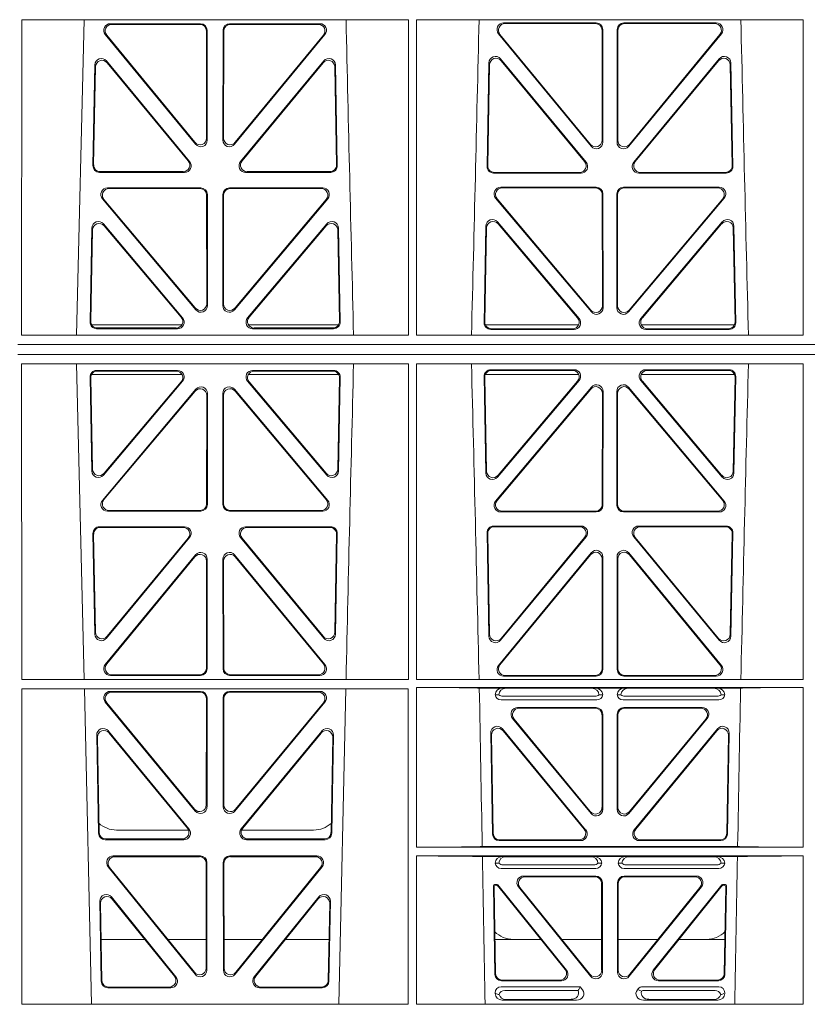
# Model space of a CAD drawing. Units: millimetres. Extents: x 623819 to 798216, y 252844 to 266108.
# Drawn here: x 633512 to 633749, y 255380 to 255677 of the extents above; entities that cross this region are included whole.
import ezdxf

# ---------------------------------------------------------------- set-up
doc = ezdxf.new("R2010")
doc.units = ezdxf.units.MM
doc.header["$LTSCALE"] = 50

# ---------------------------------------------------------------- blocks, each defined once
blk = doc.blocks.new('ewfwe')
at = {"color": 5, "linetype": 'Continuous', "lineweight": 0}
for p, q in [((576293.85, 141972.02), (576293.84, 141876.83)), ((576293.85, 141972.02), (576410.63, 141972.02)), ((576312.73, 141972.02), (576310.44, 141876.83)), ((576347.87, 141970.82), (576320.63, 141970.82)), ((576347.66, 141970.61), (576321.07, 141970.61)), ((576383.9, 141970.82), (576356.66, 141970.82)), ((576383.46, 141970.61), (576356.87, 141970.61)), ((576410.63, 141972.02), (576410.64, 141876.83)), ((576413.11, 141972.02), (576413.09, 141876.83)), ((576413.11, 141972.02), (576529.88, 141972.02)), ((576439.4, 141971.05), (576467.35, 141971.05)), ((576439.85, 141970.84), (576467.14, 141970.84)), ((576475.68, 141971.05), (576503.63, 141971.05)), ((576475.89, 141970.84), (576503.18, 141970.84)), ((576529.88, 141972.02), (576529.9, 141876.83)), ((576319.08, 141967.57), (576346.38, 141934.44)), ((576319.53, 141967.36), (576346.17, 141935.03)), ((576349.69, 141936.3), (576349.66, 141968.62)), ((576349.9, 141935.71), (576349.87, 141968.83)), ((576354.66, 141968.83), (576354.63, 141935.71)), ((576354.87, 141968.62), (576354.84, 141936.3)), ((576358.15, 141934.44), (576385.44, 141967.57)), ((576358.36, 141935.03), (576385, 141967.36)), ((576465.85, 141933.81), (576437.86, 141967.79)), ((576465.64, 141934.4), (576438.3, 141967.58)), ((576469.13, 141968.85), (576469.17, 141935.67)), ((576469.34, 141969.06), (576469.38, 141935.09)), ((576473.65, 141935.09), (576473.69, 141969.06)), ((576473.86, 141935.67), (576473.9, 141968.85)), ((576505.17, 141967.79), (576477.18, 141933.81)), ((576504.73, 141967.58), (576477.39, 141934.4)), ((576315.37, 141927.98), (576315.93, 141958.36)), ((576315.58, 141928.19), (576316.13, 141957.79)), ((576319.46, 141959.59), (576344.58, 141929.21)), ((576319.66, 141959.02), (576344.13, 141929.42)), ((576359.95, 141929.21), (576385.06, 141959.59)), ((576360.4, 141929.42), (576384.87, 141959.02)), ((576388.4, 141957.79), (576388.95, 141928.19)), ((576388.59, 141958.36), (576389.16, 141927.98)), ((576434.97, 141958.97), (576434.39, 141927.75)), ((576435.17, 141958.4), (576434.6, 141927.96)), ((576464.31, 141928.99), (576438.5, 141960.2)), ((576463.86, 141929.2), (576438.7, 141959.63)), ((576504.53, 141960.2), (576478.72, 141928.99)), ((576504.33, 141959.63), (576479.17, 141929.2)), ((576508.42, 141927.96), (576507.86, 141958.4)), ((576508.64, 141927.75), (576508.06, 141958.97)), ((576343.05, 141925.95), (576317.36, 141925.95)), ((576342.61, 141926.16), (576317.57, 141926.16)), ((576387.17, 141925.95), (576361.48, 141925.95)), ((576386.96, 141926.16), (576361.92, 141926.16)), ((576436.38, 141925.72), (576462.78, 141925.72)), ((576436.59, 141925.93), (576462.33, 141925.93)), ((576480.25, 141925.72), (576506.65, 141925.72)), ((576480.7, 141925.93), (576506.43, 141925.93)), ((576347.93, 141921.26), (576319.77, 141921.26)), ((576347.72, 141921.05), (576320.22, 141921.05)), ((576349.75, 141886.31), (576349.71, 141919.06)), ((576349.96, 141885.74), (576349.92, 141919.27)), ((576354.61, 141919.27), (576354.57, 141885.74)), ((576354.82, 141919.06), (576354.78, 141886.31)), ((576384.76, 141921.26), (576356.6, 141921.26)), ((576384.31, 141921.05), (576356.81, 141921.05)), ((576438.53, 141921.48), (576467.4, 141921.48)), ((576438.99, 141921.27), (576467.19, 141921.27)), ((576469.19, 141919.28), (576469.23, 141885.7)), ((576469.4, 141919.49), (576469.44, 141885.12)), ((576473.59, 141885.12), (576473.63, 141919.49)), ((576473.8, 141885.7), (576473.84, 141919.28)), ((576475.63, 141921.48), (576504.5, 141921.48)), ((576475.84, 141921.27), (576504.04, 141921.27)), ((576318.24, 141917.98), (576346.45, 141884.45)), ((576318.69, 141917.77), (576346.24, 141885.03)), ((576358.08, 141884.45), (576386.29, 141917.98)), ((576358.29, 141885.03), (576385.84, 141917.77)), ((576465.92, 141883.83), (576437, 141918.21)), ((576465.71, 141884.41), (576437.45, 141918)), ((576506.03, 141918.21), (576477.11, 141883.83)), ((576505.58, 141918), (576477.32, 141884.41)), ((576342.45, 141882.05), (576318.54, 141910.38)), ((576385.99, 141910.38), (576362.08, 141882.05)), ((576437.57, 141910.98), (576462.19, 141881.83)), ((576437.77, 141910.41), (576461.73, 141882.04)), ((576480.84, 141881.83), (576505.46, 141910.98)), ((576481.3, 141882.04), (576505.26, 141910.41)), ((576315.02, 141909.13), (576314.49, 141880.8)), ((576315.22, 141908.57), (576314.71, 141881.01)), ((576342, 141882.26), (576318.74, 141909.81)), ((576385.79, 141909.81), (576362.53, 141882.26)), ((576389.82, 141881.01), (576389.31, 141908.57)), ((576390.04, 141880.8), (576389.51, 141909.13)), ((576433.51, 141880.57), (576434.06, 141909.73)), ((576433.73, 141880.78), (576434.26, 141909.17)), ((576508.77, 141909.17), (576509.3, 141880.78)), ((576508.97, 141909.73), (576509.52, 141880.57)), ((576314.97, 141879.97), (576342.22, 141879.97)), ((576316.48, 141878.77), (576340.94, 141878.77)), ((576316.7, 141878.98), (576340.48, 141878.98)), ((576362.31, 141879.97), (576389.56, 141879.97)), ((576363.59, 141878.77), (576388.05, 141878.77)), ((576364.05, 141878.98), (576387.83, 141878.98)), ((576462.07, 141879.97), (576433.88, 141879.97)), ((576460.67, 141878.55), (576435.5, 141878.55)), ((576460.22, 141878.76), (576435.72, 141878.76)), ((576509.15, 141879.97), (576480.96, 141879.97)), ((576507.53, 141878.55), (576482.36, 141878.55)), ((576507.31, 141878.76), (576482.81, 141878.76)), ((576293.84, 141876.83), (576410.64, 141876.83)), ((576413.09, 141876.83), (576529.9, 141876.83)), ((576292.64, 141873.97), (576584.26, 141873.97)), ((576584.25, 141873.97), (576292.64, 141873.97)), ((576292.64, 141870.97), (576584.25, 141870.97)), ((576292.64, 141870.97), (576584.26, 141870.97)), ((576293.84, 141868.12), (576410.64, 141868.12)), ((576293.85, 141772.92), (576293.84, 141868.12)), ((576312.73, 141772.92), (576310.44, 141868.12)), ((576316.48, 141866.18), (576340.94, 141866.18)), ((576316.7, 141865.97), (576340.48, 141865.97)), ((576363.59, 141866.18), (576388.05, 141866.18)), ((576364.05, 141865.97), (576387.83, 141865.97)), ((576410.63, 141772.92), (576410.64, 141868.12)), ((576413.09, 141868.12), (576529.9, 141868.12)), ((576413.11, 141772.92), (576413.09, 141868.12)), ((576460.67, 141866.4), (576435.5, 141866.4)), ((576460.22, 141866.19), (576435.72, 141866.19)), ((576507.53, 141866.4), (576482.36, 141866.4)), ((576507.31, 141866.19), (576482.81, 141866.19)), ((576529.88, 141772.92), (576529.9, 141868.12)), ((576315.02, 141835.82), (576314.49, 141864.15)), ((576315.22, 141836.38), (576314.71, 141863.94)), ((576314.97, 141864.97), (576342.22, 141864.97)), ((576342.45, 141862.9), (576318.54, 141834.57)), ((576342, 141862.69), (576318.74, 141835.13)), ((576385.99, 141834.57), (576362.08, 141862.9)), ((576362.31, 141864.97), (576389.56, 141864.97)), ((576385.79, 141835.13), (576362.53, 141862.69)), ((576389.82, 141863.94), (576389.31, 141836.38)), ((576390.04, 141864.15), (576389.51, 141835.82)), ((576433.51, 141864.37), (576434.06, 141835.22)), ((576433.73, 141864.16), (576434.26, 141835.78)), ((576462.07, 141864.97), (576433.88, 141864.97)), ((576437.57, 141833.97), (576462.19, 141863.12)), ((576437.77, 141834.53), (576461.73, 141862.91)), ((576480.84, 141863.12), (576505.46, 141833.97)), ((576509.15, 141864.97), (576480.96, 141864.97)), ((576481.3, 141862.91), (576505.26, 141834.53)), ((576508.77, 141835.78), (576509.3, 141864.16)), ((576508.97, 141835.22), (576509.52, 141864.37)), ((576318.24, 141826.97), (576346.45, 141860.5)), ((576318.69, 141827.18), (576346.24, 141859.92)), ((576358.08, 141860.5), (576386.29, 141826.97)), ((576358.29, 141859.92), (576385.84, 141827.18)), ((576465.92, 141861.12), (576437, 141826.74)), ((576465.71, 141860.54), (576437.45, 141826.95)), ((576469.4, 141825.46), (576469.44, 141859.83)), ((576473.59, 141859.83), (576473.63, 141825.46)), ((576506.03, 141826.74), (576477.11, 141861.12)), ((576505.58, 141826.95), (576477.32, 141860.54)), ((576349.75, 141858.63), (576349.71, 141825.89)), ((576349.96, 141859.21), (576349.92, 141825.68)), ((576354.61, 141825.68), (576354.57, 141859.21)), ((576354.82, 141825.89), (576354.78, 141858.63)), ((576469.19, 141825.67), (576469.23, 141859.25)), ((576473.8, 141859.25), (576473.84, 141825.67)), ((576347.72, 141823.9), (576320.22, 141823.9)), ((576384.31, 141823.9), (576356.81, 141823.9)), ((576347.93, 141823.69), (576319.77, 141823.69)), ((576384.76, 141823.69), (576356.6, 141823.69)), ((576438.53, 141823.47), (576467.4, 141823.47)), ((576438.99, 141823.68), (576467.19, 141823.68)), ((576475.63, 141823.47), (576504.5, 141823.47)), ((576475.84, 141823.68), (576504.04, 141823.68)), ((576343.05, 141819), (576317.36, 141819)), ((576342.61, 141818.79), (576317.57, 141818.79)), ((576387.17, 141819), (576361.48, 141819)), ((576386.96, 141818.79), (576361.92, 141818.79)), ((576436.38, 141819.22), (576462.78, 141819.22)), ((576436.59, 141819.01), (576462.33, 141819.01)), ((576480.25, 141819.22), (576506.65, 141819.22)), ((576480.7, 141819.01), (576506.43, 141819.01)), ((576315.37, 141816.97), (576315.93, 141786.59)), ((576315.58, 141816.76), (576316.13, 141787.16)), ((576319.46, 141785.36), (576344.58, 141815.74)), ((576319.66, 141785.93), (576344.13, 141815.53)), ((576359.95, 141815.74), (576385.06, 141785.36)), ((576360.4, 141815.53), (576384.87, 141785.93)), ((576388.4, 141787.16), (576388.95, 141816.76)), ((576388.59, 141786.59), (576389.16, 141816.97)), ((576434.97, 141785.98), (576434.39, 141817.2)), ((576435.17, 141786.55), (576434.6, 141816.98)), ((576464.31, 141815.96), (576438.5, 141784.75)), ((576463.86, 141815.75), (576438.7, 141785.32)), ((576504.53, 141784.75), (576478.72, 141815.96)), ((576504.33, 141785.32), (576479.17, 141815.75)), ((576508.42, 141816.98), (576507.86, 141786.55)), ((576508.64, 141817.2), (576508.06, 141785.98)), ((576319.08, 141777.38), (576346.38, 141810.51)), ((576319.53, 141777.59), (576346.17, 141809.92)), ((576349.9, 141809.24), (576349.87, 141776.12)), ((576354.66, 141776.12), (576354.63, 141809.24)), ((576358.15, 141810.51), (576385.44, 141777.38)), ((576358.36, 141809.92), (576385, 141777.59)), ((576465.85, 141811.14), (576437.86, 141777.16)), ((576465.64, 141810.55), (576438.3, 141777.37)), ((576469.13, 141776.1), (576469.17, 141809.28)), ((576469.34, 141775.89), (576469.38, 141809.86)), ((576473.65, 141809.86), (576473.69, 141775.89)), ((576473.86, 141809.28), (576473.9, 141776.1)), ((576505.17, 141777.16), (576477.18, 141811.14)), ((576504.73, 141777.37), (576477.39, 141810.55)), ((576349.69, 141808.65), (576349.66, 141776.33)), ((576354.87, 141776.33), (576354.84, 141808.65)), ((576347.87, 141774.13), (576320.63, 141774.13)), ((576347.66, 141774.34), (576321.07, 141774.34)), ((576383.9, 141774.13), (576356.66, 141774.13)), ((576383.46, 141774.34), (576356.87, 141774.34)), ((576439.4, 141773.9), (576467.35, 141773.9)), ((576439.85, 141774.11), (576467.14, 141774.11)), ((576475.68, 141773.9), (576503.63, 141773.9)), ((576475.89, 141774.11), (576503.18, 141774.11)), ((576293.85, 141772.92), (576410.63, 141772.92)), ((576413.11, 141772.92), (576529.88, 141772.92)), ((576413.12, 141722.26), (576413.11, 141770.52)), ((576413.11, 141770.52), (576529.88, 141770.52)), ((576439.04, 141770.31), (576432.06, 141770.31)), ((576440.16, 141770.28), (576439.04, 141770.31)), ((576440.16, 141770.28), (576466.01, 141770.28)), ((576467.13, 141770.31), (576466.01, 141770.28)), ((576475.9, 141770.31), (576467.13, 141770.31)), ((576477.01, 141770.28), (576475.9, 141770.31)), ((576502.87, 141770.28), (576477.01, 141770.28)), ((576503.99, 141770.31), (576502.87, 141770.28)), ((576510.97, 141770.31), (576503.99, 141770.31)), ((576529.87, 141722.26), (576529.88, 141770.52)), ((576293.85, 141770.04), (576410.62, 141770.04)), ((576293.87, 141674.87), (576293.85, 141770.04)), ((576314.9, 141674.87), (576312.79, 141770.04)), ((576320.64, 141769.32), (576347.87, 141769.32)), ((576321.09, 141769.11), (576347.66, 141769.11)), ((576349.86, 141767.32), (576349.82, 141734.45)), ((576354.67, 141767.32), (576354.71, 141734.45)), ((576383.89, 141769.32), (576356.66, 141769.32)), ((576383.44, 141769.11), (576356.87, 141769.11)), ((576391.73, 141770.04), (576389.63, 141674.87)), ((576410.61, 141674.87), (576410.62, 141770.04)), ((576436.84, 141768.32), (576437.96, 141768.29)), ((576466.99, 141767.84), (576439.18, 141767.84)), ((576468.21, 141768.29), (576469.33, 141768.32)), ((576473.7, 141768.32), (576474.82, 141768.29)), ((576503.85, 141767.84), (576476.04, 141767.84)), ((576505.07, 141768.29), (576506.19, 141768.32)), ((576346.29, 141733.19), (576319.11, 141766.05)), ((576346.08, 141733.77), (576319.56, 141765.84)), ((576349.65, 141767.11), (576349.61, 141735.03)), ((576354.88, 141767.11), (576354.92, 141735.03)), ((576358.24, 141733.19), (576385.42, 141766.05)), ((576358.45, 141733.77), (576384.97, 141765.84)), ((576467.53, 141766.72), (576438.64, 141766.72)), ((576443.64, 141764.43), (576467.34, 141764.43)), ((576504.39, 141766.72), (576475.5, 141766.72)), ((576475.69, 141764.43), (576499.39, 141764.43)), ((576444.08, 141764.22), (576467.13, 141764.22)), ((576469.12, 141734.31), (576469.12, 141762.23)), ((576469.33, 141762.44), (576469.33, 141733.73)), ((576473.7, 141762.44), (576473.7, 141733.73)), ((576473.91, 141734.31), (576473.91, 141762.23)), ((576475.9, 141764.22), (576498.95, 141764.22)), ((576465.8, 141732.46), (576442.1, 141761.17)), ((576442.55, 141760.96), (576465.59, 141733.04)), ((576477.23, 141732.46), (576500.93, 141761.17)), ((576500.48, 141760.96), (576477.44, 141733.04)), ((576316.5, 141756.05), (576317.05, 141726.51)), ((576316.72, 141755.45), (576317.26, 141726.72)), ((576344.37, 141727.81), (576320.03, 141757.35)), ((576343.92, 141728.02), (576320.25, 141756.75)), ((576384.5, 141757.35), (576360.16, 141727.81)), ((576384.28, 141756.75), (576360.61, 141728.02)), ((576387.27, 141726.72), (576387.81, 141755.45)), ((576387.48, 141726.51), (576388.03, 141756.05)), ((576436.04, 141726.24), (576435.51, 141756.71)), ((576435.73, 141756.12), (576436.24, 141726.45)), ((576439.03, 141758.02), (576464.18, 141727.55)), ((576463.74, 141727.76), (576439.26, 141757.42)), ((576478.85, 141727.55), (576503.99, 141758.02)), ((576503.77, 141757.42), (576479.29, 141727.76)), ((576506.79, 141726.45), (576507.3, 141756.12)), ((576507.52, 141756.71), (576506.99, 141726.24)), ((576344.24, 141727.47), (576322.51, 141727.47)), ((576382.02, 141727.47), (576360.28, 141727.47)), ((576319.05, 141724.56), (576342.82, 141724.56)), ((576319.25, 141724.77), (576342.38, 141724.77)), ((576361.71, 141724.56), (576385.48, 141724.56)), ((576362.15, 141724.77), (576385.28, 141724.77)), ((576462.65, 141724.29), (576438.03, 141724.29)), ((576438.24, 141724.5), (576462.2, 141724.5)), ((576505, 141724.29), (576480.38, 141724.29)), ((576480.83, 141724.5), (576504.79, 141724.5)), ((576529.87, 141722.26), (576413.12, 141722.26)), ((576510.09, 141722.48), (576432.94, 141722.48)), ((576347.81, 141719.64), (576321.5, 141719.64)), ((576347.6, 141719.43), (576321.94, 141719.43)), ((576349.55, 141685.78), (576349.59, 141717.43)), ((576349.76, 141685.19), (576349.8, 141717.64)), ((576354.73, 141717.64), (576354.77, 141685.19)), ((576354.94, 141717.43), (576354.98, 141685.78)), ((576383.03, 141719.64), (576356.72, 141719.64)), ((576382.59, 141719.43), (576356.93, 141719.43)), ((576529.87, 141719.66), (576413.12, 141719.66)), ((576413.13, 141674.87), (576413.12, 141719.66)), ((576439.04, 141719.45), (576433, 141719.45)), ((576436.84, 141717.46), (576437.96, 141717.43)), ((576440.16, 141719.42), (576439.04, 141719.45)), ((576439.18, 141716.98), (576466.67, 141716.98)), ((576465.7, 141719.42), (576440.16, 141719.42)), ((576466.82, 141719.45), (576465.7, 141719.42)), ((576476.21, 141719.45), (576466.82, 141719.45)), ((576467.9, 141717.43), (576469.01, 141717.46)), ((576474.01, 141717.46), (576475.13, 141717.43)), ((576477.33, 141719.42), (576476.21, 141719.45)), ((576476.36, 141716.98), (576503.85, 141716.98)), ((576477.33, 141719.42), (576502.87, 141719.42)), ((576503.99, 141719.45), (576502.87, 141719.42)), ((576510.03, 141719.45), (576503.99, 141719.45)), ((576505.07, 141717.43), (576506.19, 141717.46)), ((576529.87, 141674.87), (576529.87, 141719.66)), ((576319.96, 141716.39), (576346.22, 141683.94)), ((576320.4, 141716.18), (576346.01, 141684.54)), ((576358.31, 141683.94), (576384.57, 141716.39)), ((576358.52, 141684.54), (576384.13, 141716.18)), ((576438.64, 141715.86), (576467.21, 141715.86)), ((576475.81, 141715.86), (576504.39, 141715.86)), ((576437.28, 141711.07), (576436.81, 141711.07)), ((576437.18, 141710.86), (576437.02, 141710.86)), ((576458.42, 141685.21), (576437.67, 141710.89)), ((576467.23, 141713.57), (576445.43, 141713.57)), ((576467.02, 141713.36), (576445.87, 141713.36)), ((576469.01, 141685.18), (576469.01, 141711.37)), ((576469.22, 141711.58), (576469.22, 141684.59)), ((576473.8, 141684.59), (576473.8, 141711.58)), ((576474.01, 141711.37), (576474.01, 141685.18)), ((576497.6, 141713.57), (576475.8, 141713.57)), ((576497.16, 141713.36), (576476.01, 141713.36)), ((576505.36, 141710.89), (576484.61, 141685.21)), ((576506.22, 141711.07), (576505.75, 141711.07)), ((576506.01, 141710.86), (576505.85, 141710.86)), ((576436.31, 141710.57), (576436.78, 141683.92)), ((576436.98, 141684.13), (576436.53, 141710.36)), ((576437.57, 141710.68), (576457.98, 141685.42)), ((576465.68, 141683.34), (576443.88, 141710.33)), ((576444.32, 141710.12), (576465.47, 141683.93)), ((576499.15, 141710.33), (576477.35, 141683.34)), ((576477.56, 141683.93), (576498.71, 141710.12)), ((576485.05, 141685.42), (576505.46, 141710.68)), ((576506.5, 141710.36), (576506.05, 141684.13)), ((576506.25, 141683.92), (576506.72, 141710.57)), ((576317.88, 141681.84), (576317.43, 141705.97)), ((576318.09, 141682.05), (576317.66, 141705.36)), ((576320.97, 141707.26), (576340.44, 141683.12)), ((576321.2, 141706.65), (576340, 141683.33)), ((576364.09, 141683.12), (576383.55, 141707.26)), ((576364.53, 141683.33), (576383.33, 141706.65)), ((576386.87, 141705.36), (576386.44, 141682.05)), ((576387.1, 141705.97), (576386.65, 141681.84)), ((576317.86, 141694.47), (576331.02, 141694.47)), ((576337.96, 141694.47), (576349.56, 141694.47)), ((576366.56, 141694.47), (576354.97, 141694.47)), ((576386.67, 141694.47), (576373.51, 141694.47)), ((576450.66, 141694.47), (576436.8, 141694.47)), ((576469.01, 141694.47), (576456.96, 141694.47)), ((576474.01, 141694.47), (576486.07, 141694.47)), ((576492.37, 141694.47), (576506.23, 141694.47)), ((576438.77, 141681.96), (576456.87, 141681.96)), ((576438.98, 141682.17), (576456.43, 141682.17)), ((576486.16, 141681.96), (576504.26, 141681.96)), ((576486.6, 141682.17), (576504.05, 141682.17)), ((576338.88, 141679.88), (576319.88, 141679.88)), ((576338.44, 141680.09), (576320.08, 141680.09)), ((576384.65, 141679.88), (576365.65, 141679.88)), ((576384.45, 141680.09), (576366.09, 141680.09)), ((576436.84, 141678.36), (576436.84, 141678.1)), ((576462.48, 141680.17), (576438.65, 141680.17)), ((576461.88, 141679.06), (576439.77, 141679.06)), ((576462.11, 141679.39), (576462.48, 141680.17)), ((576463.24, 141679.24), (576462.48, 141680.17)), ((576480, 141679.5), (576479.79, 141679.24)), ((576504.37, 141680.17), (576481.41, 141680.17)), ((576503.26, 141679.06), (576481.95, 141679.06)), ((576506.19, 141678.1), (576506.19, 141678.36)), ((576438.97, 141676.16), (576461.38, 141676.16)), ((576459.77, 141676.37), (576440.09, 141676.37)), ((576504.06, 141676.16), (576481.65, 141676.16)), ((576483.26, 141676.37), (576502.94, 141676.37)), ((576410.61, 141674.87), (576293.87, 141674.87)), ((576529.87, 141674.87), (576413.13, 141674.87))]:
    blk.add_line(p, q, dxfattribs=at)
for centre, radius, start, end in [((618889.51, 142945.14), 42508.85, 181.311736, 181.440087), ((533934.27, 142945.14), 42508.85, 358.559913, 358.688264), ((619008.78, 142945.14), 42508.86, 181.311736, 181.440087), ((618889.51, 140799.81), 42508.85, 178.559913, 178.688264), ((533934.27, 140799.81), 42508.85, 1.311736, 1.440087), ((619008.78, 140799.81), 42508.86, 178.559913, 178.688264), ((576438.6, 141768.49), 1.76, 185.3675, 271.3998), ((576439.21, 141769.79), 1.95, 230.3381, 269.3784), ((576466.97, 141769.79), 1.95, 270.6234, 309.6602), ((576467.57, 141768.49), 1.76, 268.5833, 354.6494), ((576475.46, 141768.49), 1.76, 185.3675, 271.3998), ((576476.06, 141769.79), 1.95, 230.3381, 269.3784), ((576503.82, 141769.79), 1.95, 270.6234, 309.6602), ((576504.43, 141768.49), 1.76, 268.5833, 354.6494), ((576322.5, 141735.47), 8, 227.7968, 270.0432), ((576382.03, 141735.47), 8, 269.9505, 311.1236), ((576438.6, 141717.63), 1.76, 185.3675, 271.3998), ((576439.21, 141718.93), 1.95, 230.3381, 269.3784), ((576466.65, 141718.93), 1.95, 270.6234, 309.6602), ((576467.26, 141717.63), 1.76, 268.5833, 354.6494), ((576475.77, 141717.63), 1.76, 185.3675, 271.3998), ((576476.38, 141718.93), 1.95, 230.3381, 269.3784), ((576503.82, 141718.93), 1.95, 270.6234, 309.6602), ((576504.43, 141717.63), 1.76, 268.5833, 354.6494), ((576442.34, 141702.47), 8, 225.099, 270.0274), ((576500.69, 141702.47), 8, 269.9685, 314.9564)]:
    blk.add_arc(centre, radius, start, end, dxfattribs=at)
for centre, major_axis, ratio, start_param, end_param in [((576320.66, 141968.82), (1.89, -0.76), 0.98056, 1.957217, 4.202006), ((576321.1, 141968.61), (1.89, -0.76), 0.98056, 1.957217, 4.202006), ((576347.65, 141968.61), (-1.54, -1.29), 0.99347, 2.447747, 4.010947), ((576347.86, 141968.82), (-1.54, -1.29), 0.99347, 2.447747, 4.010947), ((576356.67, 141968.82), (1.54, -1.29), 0.99347, 2.272238, 3.835439), ((576356.88, 141968.61), (1.54, -1.29), 0.99347, 2.272238, 3.835439), ((576383.43, 141968.61), (-1.89, -0.76), 0.98056, 2.08118, 4.325969), ((576383.87, 141968.82), (-1.89, -0.76), 0.98056, 2.08118, 4.325969), ((576439.43, 141969.04), (1.89, -0.76), 0.98056, 1.957217, 4.202006), ((576439.88, 141968.83), (1.89, -0.76), 0.98056, 1.957217, 4.202006), ((576467.12, 141968.83), (-1.54, -1.29), 0.99347, 2.447747, 4.010947), ((576467.33, 141969.04), (-1.54, -1.29), 0.99347, 2.447747, 4.010947), ((576475.7, 141969.04), (1.54, -1.29), 0.99347, 2.272238, 3.835439), ((576475.91, 141968.83), (1.54, -1.29), 0.99347, 2.272238, 3.835439), ((576503.15, 141968.83), (-1.89, -0.76), 0.98056, 2.08118, 4.325969), ((576503.6, 141969.04), (-1.89, -0.76), 0.98056, 2.08118, 4.325969), ((576317.94, 141958.28), (0.72, -1.93), 0.97256, 1.915144, 4.328947), ((576386.59, 141958.28), (-0.72, -1.93), 0.97256, 1.954239, 4.368041), ((576436.98, 141958.89), (0.72, -1.93), 0.97256, 1.915144, 4.328947), ((576437.18, 141958.32), (0.72, -1.93), 0.97256, 1.915144, 4.328947), ((576505.85, 141958.32), (-0.72, -1.93), 0.97256, 1.954239, 4.368041), ((576506.05, 141958.89), (-0.72, -1.93), 0.97256, 1.954239, 4.368041), ((576318.14, 141957.71), (0.72, -1.93), 0.97256, 1.915144, 4.328947), ((576386.39, 141957.71), (-0.72, -1.93), 0.97256, 1.954239, 4.368041), ((576347.69, 141936.34), (-0.67, 1.96), 0.965028, 1.942374, 4.373086), ((576347.9, 141935.75), (-0.67, 1.96), 0.965028, 1.942374, 4.373086), ((576356.63, 141935.75), (0.67, 1.96), 0.965028, 1.910099, 4.340811), ((576356.84, 141936.34), (0.67, 1.96), 0.965028, 1.910099, 4.340811), ((576467.16, 141935.71), (-0.67, 1.96), 0.965028, 1.942374, 4.373086), ((576467.37, 141935.13), (-0.67, 1.96), 0.965028, 1.942374, 4.373086), ((576475.66, 141935.13), (0.67, 1.96), 0.965028, 1.910099, 4.340811), ((576475.87, 141935.71), (0.67, 1.96), 0.965028, 1.910099, 4.340811), ((576317.38, 141927.96), (1.34, 1.5), 0.991088, 2.285977, 3.866497), ((576317.59, 141928.17), (1.34, 1.5), 0.991088, 2.285977, 3.866497), ((576342.57, 141928.17), (-1.8, 0.97), 0.978332, 2.074841, 4.319629), ((576343.01, 141927.96), (-1.8, 0.97), 0.978332, 2.074841, 4.319629), ((576361.52, 141927.96), (1.8, 0.97), 0.978332, 1.963556, 4.208345), ((576361.96, 141928.17), (1.8, 0.97), 0.978332, 1.963556, 4.208345), ((576386.94, 141928.17), (-1.34, 1.5), 0.991088, 2.416688, 3.997209), ((576387.15, 141927.96), (-1.34, 1.5), 0.991088, 2.416688, 3.997209), ((576436.61, 141927.94), (1.34, 1.5), 0.991088, 2.285977, 3.866497), ((576462.3, 141927.94), (-1.8, 0.97), 0.978332, 2.074841, 4.319629), ((576462.74, 141927.73), (-1.8, 0.97), 0.978332, 2.074841, 4.319629), ((576480.29, 141927.73), (1.8, 0.97), 0.978332, 1.963556, 4.208345), ((576480.73, 141927.94), (1.8, 0.97), 0.978332, 1.963556, 4.208345), ((576506.42, 141927.94), (-1.34, 1.5), 0.991088, 2.416688, 3.997209), ((576436.4, 141927.73), (1.34, 1.5), 0.991088, 2.285977, 3.866497), ((576506.63, 141927.73), (-1.34, 1.5), 0.991088, 2.416688, 3.997209), ((576319.79, 141919.25), (1.9, -0.75), 0.980119, 1.952749, 4.20762), ((576320.25, 141919.04), (1.9, -0.75), 0.980119, 1.952749, 4.20762), ((576347.71, 141919.04), (-1.54, -1.29), 0.99347, 2.447747, 4.010947), ((576347.92, 141919.25), (-1.54, -1.29), 0.99347, 2.447747, 4.010947), ((576356.61, 141919.25), (1.54, -1.29), 0.99347, 2.272238, 3.835439), ((576356.82, 141919.04), (1.54, -1.29), 0.99347, 2.272238, 3.835439), ((576384.28, 141919.04), (-1.9, -0.75), 0.980119, 2.075566, 4.330436), ((576384.73, 141919.25), (-1.9, -0.75), 0.980119, 2.075566, 4.330436), ((576438.56, 141919.47), (1.9, -0.75), 0.980119, 1.952749, 4.20762), ((576439.01, 141919.26), (1.9, -0.75), 0.980119, 1.952749, 4.20762), ((576467.18, 141919.26), (-1.54, -1.29), 0.99347, 2.447747, 4.010947), ((576467.39, 141919.47), (-1.54, -1.29), 0.99347, 2.447747, 4.010947), ((576475.64, 141919.47), (1.54, -1.29), 0.99347, 2.272238, 3.835439), ((576475.85, 141919.26), (1.54, -1.29), 0.99347, 2.272238, 3.835439), ((576504.02, 141919.26), (-1.9, -0.75), 0.980119, 2.075566, 4.330436), ((576504.47, 141919.47), (-1.9, -0.75), 0.980119, 2.075566, 4.330436), ((576317.03, 141909.05), (0.73, -1.92), 0.973309, 1.919564, 4.323381), ((576317.23, 141908.49), (0.73, -1.92), 0.973309, 1.919564, 4.323381), ((576387.3, 141908.49), (-0.73, -1.92), 0.973309, 1.959804, 4.363622), ((576387.5, 141909.05), (-0.73, -1.92), 0.973309, 1.959804, 4.363622), ((576436.06, 141909.66), (0.73, -1.92), 0.973309, 1.919564, 4.323381), ((576436.26, 141909.09), (0.73, -1.92), 0.973309, 1.919564, 4.323381), ((576506.77, 141909.09), (-0.73, -1.92), 0.973309, 1.959804, 4.363622), ((576506.97, 141909.66), (-0.73, -1.92), 0.973309, 1.959804, 4.363622), ((576347.74, 141886.36), (-0.68, 1.96), 0.965926, 1.947791, 4.368533), ((576356.79, 141886.36), (0.68, 1.96), 0.965926, 1.914652, 4.335394), ((576347.95, 141885.78), (-0.68, 1.96), 0.965926, 1.947791, 4.368533), ((576356.58, 141885.78), (0.68, 1.96), 0.965926, 1.914652, 4.335394), ((576467.22, 141885.74), (-0.68, 1.96), 0.965926, 1.947791, 4.368533), ((576467.43, 141885.16), (-0.68, 1.96), 0.965926, 1.947791, 4.368533), ((576475.6, 141885.16), (0.68, 1.96), 0.965926, 1.914652, 4.335394), ((576475.81, 141885.74), (0.68, 1.96), 0.965926, 1.914652, 4.335394), ((576316.5, 141880.78), (1.34, 1.5), 0.991088, 2.285977, 3.866497), ((576316.71, 141880.99), (1.34, 1.5), 0.991088, 2.285977, 3.866497), ((576340.45, 141880.99), (-1.81, 0.96), 0.977891, 2.069414, 4.324284), ((576340.9, 141880.78), (-1.81, 0.96), 0.977891, 2.069414, 4.324284), ((576363.63, 141880.78), (1.81, 0.96), 0.977891, 1.958901, 4.213771), ((576364.08, 141880.99), (1.81, 0.96), 0.977891, 1.958901, 4.213771), ((576387.82, 141880.99), (-1.34, 1.5), 0.991088, 2.416688, 3.997209), ((576388.03, 141880.78), (-1.34, 1.5), 0.991088, 2.416688, 3.997209), ((576435.52, 141880.55), (1.34, 1.5), 0.991088, 2.285977, 3.866497), ((576435.73, 141880.77), (1.34, 1.5), 0.991088, 2.285977, 3.866497), ((576460.18, 141880.77), (-1.81, 0.96), 0.977891, 2.069414, 4.324284), ((576460.63, 141880.55), (-1.81, 0.96), 0.977891, 2.069414, 4.324284), ((576482.4, 141880.55), (1.81, 0.96), 0.977891, 1.958901, 4.213771), ((576482.85, 141880.77), (1.81, 0.96), 0.977891, 1.958901, 4.213771), ((576507.29, 141880.77), (-1.34, 1.5), 0.991088, 2.416688, 3.997209), ((576507.51, 141880.55), (-1.34, 1.5), 0.991088, 2.416688, 3.997209), ((576316.5, 141864.17), (1.34, -1.5), 0.991088, 2.416688, 3.997209), ((576316.71, 141863.96), (1.34, -1.5), 0.991088, 2.416688, 3.997209), ((576340.45, 141863.96), (-1.81, -0.96), 0.977891, 1.958901, 4.213771), ((576340.9, 141864.17), (-1.81, -0.96), 0.977891, 1.958901, 4.213771), ((576363.63, 141864.17), (1.81, -0.96), 0.977891, 2.069414, 4.324284), ((576364.08, 141863.96), (1.81, -0.96), 0.977891, 2.069414, 4.324284), ((576387.82, 141863.96), (-1.34, -1.5), 0.991088, 2.285977, 3.866497), ((576388.03, 141864.17), (-1.34, -1.5), 0.991088, 2.285977, 3.866497), ((576435.52, 141864.39), (1.34, -1.5), 0.991088, 2.416688, 3.997209), ((576435.73, 141864.18), (1.34, -1.5), 0.991088, 2.416688, 3.997209), ((576460.18, 141864.18), (-1.81, -0.96), 0.977891, 1.958901, 4.213771), ((576460.63, 141864.39), (-1.81, -0.96), 0.977891, 1.958901, 4.213771), ((576482.4, 141864.39), (1.81, -0.96), 0.977891, 2.069414, 4.324284), ((576482.85, 141864.18), (1.81, -0.96), 0.977891, 2.069414, 4.324284), ((576507.29, 141864.18), (-1.34, -1.5), 0.991088, 2.285977, 3.866497), ((576507.51, 141864.39), (-1.34, -1.5), 0.991088, 2.285977, 3.866497), ((576347.74, 141858.59), (-0.68, -1.96), 0.965926, 1.914652, 4.335394), ((576347.95, 141859.17), (-0.68, -1.96), 0.965926, 1.914652, 4.335394), ((576356.58, 141859.17), (0.68, -1.96), 0.965926, 1.947791, 4.368533), ((576356.79, 141858.59), (0.68, -1.96), 0.965926, 1.947791, 4.368533), ((576467.22, 141859.21), (-0.68, -1.96), 0.965926, 1.914652, 4.335394), ((576467.43, 141859.79), (-0.68, -1.96), 0.965926, 1.914652, 4.335394), ((576475.6, 141859.79), (0.68, -1.96), 0.965926, 1.947791, 4.368533), ((576475.81, 141859.21), (0.68, -1.96), 0.965926, 1.947791, 4.368533), ((576317.03, 141835.89), (0.73, 1.92), 0.973309, 1.959804, 4.363622), ((576317.23, 141836.46), (0.73, 1.92), 0.973309, 1.959804, 4.363622), ((576387.3, 141836.46), (-0.73, 1.92), 0.973309, 1.919564, 4.323381), ((576387.5, 141835.89), (-0.73, 1.92), 0.973309, 1.919564, 4.323381), ((576436.26, 141835.85), (0.73, 1.92), 0.973309, 1.959804, 4.363622), ((576506.77, 141835.85), (-0.73, 1.92), 0.973309, 1.919564, 4.323381), ((576436.06, 141835.29), (0.73, 1.92), 0.973309, 1.959804, 4.363622), ((576506.97, 141835.29), (-0.73, 1.92), 0.973309, 1.919564, 4.323381), ((576319.79, 141825.7), (1.9, 0.75), 0.980119, 2.075566, 4.330436), ((576320.25, 141825.91), (1.9, 0.75), 0.980119, 2.075566, 4.330436), ((576384.28, 141825.91), (-1.9, 0.75), 0.980119, 1.952749, 4.20762), ((576384.73, 141825.7), (-1.9, 0.75), 0.980119, 1.952749, 4.20762), ((576438.56, 141825.47), (1.9, 0.75), 0.980119, 2.075566, 4.330436), ((576439.01, 141825.68), (1.9, 0.75), 0.980119, 2.075566, 4.330436), ((576504.02, 141825.68), (-1.9, 0.75), 0.980119, 1.952749, 4.20762), ((576504.47, 141825.47), (-1.9, 0.75), 0.980119, 1.952749, 4.20762), ((576347.71, 141825.91), (-1.54, 1.29), 0.99347, 2.272238, 3.835439), ((576347.92, 141825.7), (-1.54, 1.29), 0.99347, 2.272238, 3.835439), ((576356.61, 141825.7), (1.54, 1.29), 0.99347, 2.447747, 4.010947), ((576356.82, 141825.91), (1.54, 1.29), 0.99347, 2.447747, 4.010947), ((576467.18, 141825.68), (-1.54, 1.29), 0.99347, 2.272238, 3.835439), ((576467.39, 141825.47), (-1.54, 1.29), 0.99347, 2.272238, 3.835439), ((576475.64, 141825.47), (1.54, 1.29), 0.99347, 2.447747, 4.010947), ((576475.85, 141825.68), (1.54, 1.29), 0.99347, 2.447747, 4.010947), ((576317.38, 141816.99), (1.34, -1.5), 0.991088, 2.416688, 3.997209), ((576317.59, 141816.78), (1.34, -1.5), 0.991088, 2.416688, 3.997209), ((576342.57, 141816.78), (-1.8, -0.97), 0.978332, 1.963556, 4.208345), ((576343.01, 141816.99), (-1.8, -0.97), 0.978332, 1.963556, 4.208345), ((576361.52, 141816.99), (1.8, -0.97), 0.978332, 2.074841, 4.319629), ((576361.96, 141816.78), (1.8, -0.97), 0.978332, 2.074841, 4.319629), ((576386.94, 141816.78), (-1.34, -1.5), 0.991088, 2.285977, 3.866497), ((576387.15, 141816.99), (-1.34, -1.5), 0.991088, 2.285977, 3.866497), ((576436.4, 141817.21), (1.34, -1.5), 0.991088, 2.416688, 3.997209), ((576436.61, 141817), (1.34, -1.5), 0.991088, 2.416688, 3.997209), ((576462.3, 141817), (-1.8, -0.97), 0.978332, 1.963556, 4.208345), ((576462.74, 141817.21), (-1.8, -0.97), 0.978332, 1.963556, 4.208345), ((576480.29, 141817.21), (1.8, -0.97), 0.978332, 2.074841, 4.319629), ((576480.73, 141817), (1.8, -0.97), 0.978332, 2.074841, 4.319629), ((576506.42, 141817), (-1.34, -1.5), 0.991088, 2.285977, 3.866497), ((576506.63, 141817.21), (-1.34, -1.5), 0.991088, 2.285977, 3.866497), ((576467.37, 141809.82), (-0.67, -1.96), 0.965028, 1.910099, 4.340811), ((576475.66, 141809.82), (0.67, -1.96), 0.965028, 1.942374, 4.373086), ((576347.69, 141808.61), (-0.67, -1.96), 0.965028, 1.910099, 4.340811), ((576347.9, 141809.19), (-0.67, -1.96), 0.965028, 1.910099, 4.340811), ((576356.63, 141809.19), (0.67, -1.96), 0.965028, 1.942374, 4.373086), ((576356.84, 141808.61), (0.67, -1.96), 0.965028, 1.942374, 4.373086), ((576467.16, 141809.23), (-0.67, -1.96), 0.965028, 1.910099, 4.340811), ((576475.87, 141809.23), (0.67, -1.96), 0.965028, 1.942374, 4.373086), ((576317.94, 141786.67), (0.72, 1.93), 0.97256, 1.954239, 4.368041), ((576318.14, 141787.24), (0.72, 1.93), 0.97256, 1.954239, 4.368041), ((576386.39, 141787.24), (-0.72, 1.93), 0.97256, 1.915144, 4.328947), ((576386.59, 141786.67), (-0.72, 1.93), 0.97256, 1.915144, 4.328947), ((576436.98, 141786.06), (0.72, 1.93), 0.97256, 1.954239, 4.368041), ((576437.18, 141786.63), (0.72, 1.93), 0.97256, 1.954239, 4.368041), ((576505.85, 141786.63), (-0.72, 1.93), 0.97256, 1.915144, 4.328947), ((576506.05, 141786.06), (-0.72, 1.93), 0.97256, 1.915144, 4.328947), ((576320.66, 141776.13), (1.89, 0.76), 0.98056, 2.08118, 4.325969), ((576321.1, 141776.34), (1.89, 0.76), 0.98056, 2.08118, 4.325969), ((576347.65, 141776.34), (-1.54, 1.29), 0.99347, 2.272238, 3.835439), ((576356.88, 141776.34), (1.54, 1.29), 0.99347, 2.447747, 4.010947), ((576383.43, 141776.34), (-1.89, 0.76), 0.98056, 1.957217, 4.202006), ((576383.87, 141776.13), (-1.89, 0.76), 0.98056, 1.957217, 4.202006), ((576439.43, 141775.91), (1.89, 0.76), 0.98056, 2.08118, 4.325969), ((576439.88, 141776.12), (1.89, 0.76), 0.98056, 2.08118, 4.325969), ((576503.15, 141776.12), (-1.89, 0.76), 0.98056, 1.957217, 4.202006), ((576503.6, 141775.91), (-1.89, 0.76), 0.98056, 1.957217, 4.202006), ((576347.86, 141776.13), (-1.54, 1.29), 0.99347, 2.272238, 3.835439), ((576356.67, 141776.13), (1.54, 1.29), 0.99347, 2.447747, 4.010947), ((576467.12, 141776.12), (-1.54, 1.29), 0.99347, 2.272238, 3.835439), ((576467.33, 141775.91), (-1.54, 1.29), 0.99347, 2.272238, 3.835439), ((576475.7, 141775.91), (1.54, 1.29), 0.99347, 2.447747, 4.010947), ((576475.91, 141776.12), (1.54, 1.29), 0.99347, 2.447747, 4.010947), ((576411.89, 141770.22), (21.29, 0), 0.013091, 0.326092, 1.514552), ((576439.05, 141768.31), (2.21, -0.06), 0.906244, 1.601764, 3.167028), ((576440.17, 141768.28), (2.21, -0.06), 0.906244, 1.601764, 3.167028), ((576466, 141768.28), (-2.21, -0.06), 0.906244, 3.116157, 4.681421), ((576467.12, 141768.31), (-2.21, -0.06), 0.906244, 3.116157, 4.681421), ((576475.91, 141768.31), (2.21, -0.06), 0.906244, 1.601764, 3.167028), ((576477.03, 141768.28), (2.21, -0.06), 0.906244, 1.601764, 3.167028), ((576502.86, 141768.28), (-2.21, -0.06), 0.906244, 3.116157, 4.681421), ((576503.98, 141768.31), (-2.21, -0.06), 0.906244, 3.116157, 4.681421), ((576531.14, 141770.22), (-21.29, 0), 0.013091, 4.770396, 5.957094), ((576320.68, 141767.31), (1.8, -0.97), 0.978332, 2.074841, 4.319629), ((576321.12, 141767.1), (1.8, -0.97), 0.978332, 2.074841, 4.319629), ((576347.64, 141767.1), (-1.33, -1.52), 0.991222, 2.294782, 3.857982), ((576347.85, 141767.31), (-1.33, -1.52), 0.991222, 2.294782, 3.857982), ((576356.68, 141767.31), (1.33, -1.52), 0.991222, 2.425203, 3.988403), ((576356.89, 141767.1), (1.33, -1.52), 0.991222, 2.425203, 3.988403), ((576383.41, 141767.1), (-1.8, -0.97), 0.978332, 1.963556, 4.208345), ((576383.85, 141767.31), (-1.8, -0.97), 0.978332, 1.963556, 4.208345), ((576443.67, 141762.43), (1.85, -0.87), 0.979583, 2.019198, 4.263987), ((576467.32, 141762.43), (-1.42, -1.42), 0.992433, 2.359993, 3.923193), ((576475.71, 141762.43), (1.42, -1.42), 0.992433, 2.359993, 3.923193), ((576499.36, 141762.43), (-1.85, -0.87), 0.979583, 2.019198, 4.263987), ((576444.11, 141762.22), (1.85, -0.87), 0.979583, 2.019198, 4.263987), ((576467.11, 141762.22), (-1.42, -1.42), 0.992433, 2.359993, 3.923193), ((576475.92, 141762.22), (1.42, -1.42), 0.992433, 2.359993, 3.923193), ((576498.92, 141762.22), (-1.85, -0.87), 0.979583, 2.019198, 4.263987), ((576437.51, 141756.71), (0.72, -1.94), 0.966602, 1.917795, 4.365391), ((576505.52, 141756.71), (-0.72, -1.94), 0.966602, 1.917795, 4.365391), ((576318.51, 141756.04), (0.69, -1.96), 0.963437, 1.933985, 4.381581), ((576318.73, 141755.44), (0.69, -1.96), 0.963437, 1.933985, 4.381581), ((576385.8, 141755.44), (-0.69, -1.96), 0.963437, 1.901604, 4.3492), ((576386.02, 141756.04), (-0.69, -1.96), 0.963437, 1.901604, 4.3492), ((576437.73, 141756.11), (0.72, -1.94), 0.966602, 1.917795, 4.365391), ((576505.29, 141756.11), (-0.72, -1.94), 0.966602, 1.917795, 4.365391), ((576347.6, 141735.08), (-0.73, 1.92), 0.971195, 1.906704, 4.337416), ((576356.93, 141735.08), (0.73, 1.92), 0.971195, 1.945769, 4.376481), ((576347.81, 141734.49), (-0.73, 1.92), 0.971195, 1.906704, 4.337416), ((576356.72, 141734.49), (0.73, 1.92), 0.971195, 1.945769, 4.376481), ((576467.11, 141734.35), (-0.7, 1.94), 0.968131, 1.926237, 4.356949), ((576467.32, 141733.77), (-0.7, 1.94), 0.968131, 1.926237, 4.356949), ((576475.71, 141733.77), (0.7, 1.94), 0.968131, 1.926237, 4.356949), ((576475.92, 141734.35), (0.7, 1.94), 0.968131, 1.926237, 4.356949), ((576319.06, 141726.56), (1.53, 1.31), 0.9936, 2.456648, 4.002526), ((576319.27, 141726.77), (1.53, 1.31), 0.9936, 2.456648, 4.002526), ((576342.35, 141726.77), (-1.89, 0.76), 0.98056, 1.957217, 4.202006), ((576342.79, 141726.56), (-1.89, 0.76), 0.98056, 1.957217, 4.202006), ((576361.74, 141726.56), (1.89, 0.76), 0.98056, 2.08118, 4.325969), ((576362.18, 141726.77), (1.89, 0.76), 0.98056, 2.08118, 4.325969), ((576385.26, 141726.77), (-1.53, 1.31), 0.9936, 2.280659, 3.826537), ((576385.47, 141726.56), (-1.53, 1.31), 0.9936, 2.280659, 3.826537), ((576438.05, 141726.29), (1.41, 1.44), 0.992561, 2.368654, 3.914532), ((576438.25, 141726.5), (1.41, 1.44), 0.992561, 2.368654, 3.914532), ((576462.17, 141726.5), (-1.85, 0.87), 0.979583, 2.019198, 4.263987), ((576462.62, 141726.29), (-1.85, 0.87), 0.979583, 2.019198, 4.263987), ((576480.41, 141726.29), (1.85, 0.87), 0.979583, 2.019198, 4.263987), ((576480.86, 141726.5), (1.85, 0.87), 0.979583, 2.019198, 4.263987), ((576504.78, 141726.5), (-1.41, 1.44), 0.992561, 2.368654, 3.914532), ((576504.98, 141726.29), (-1.41, 1.44), 0.992561, 2.368654, 3.914532), ((576411.89, 141722.57), (22.13, 0), 0.013091, 4.767389, 5.970252), ((576531.14, 141722.57), (-22.13, 0), 0.013091, 0.312933, 1.5141), ((576321.54, 141717.63), (1.79, -0.98), 0.978764, 2.080356, 4.314885), ((576321.98, 141717.42), (1.79, -0.98), 0.978764, 2.080356, 4.314885), ((576347.58, 141717.42), (-1.33, -1.52), 0.991222, 2.294782, 3.857982), ((576347.79, 141717.63), (-1.33, -1.52), 0.991222, 2.294782, 3.857982), ((576356.74, 141717.63), (1.33, -1.52), 0.991222, 2.425203, 3.988403), ((576356.95, 141717.42), (1.33, -1.52), 0.991222, 2.425203, 3.988403), ((576382.55, 141717.42), (-1.79, -0.98), 0.978764, 1.968301, 4.202829), ((576382.99, 141717.63), (-1.79, -0.98), 0.978764, 1.968301, 4.202829), ((576411.89, 141719.36), (22.18, 0), 0.013091, 0.312598, 1.515887), ((576439.05, 141717.45), (2.21, -0.06), 0.906244, 1.601764, 3.167028), ((576440.17, 141717.42), (2.21, -0.06), 0.906244, 1.601764, 3.167028), ((576465.69, 141717.42), (-2.21, -0.06), 0.906244, 3.116157, 4.681421), ((576466.81, 141717.45), (-2.21, -0.06), 0.906244, 3.116157, 4.681421), ((576476.22, 141717.45), (2.21, -0.06), 0.906244, 1.601764, 3.167028), ((576477.34, 141717.42), (2.21, -0.06), 0.906244, 1.601764, 3.167028), ((576502.86, 141717.42), (-2.21, -0.06), 0.906244, 3.116157, 4.681421), ((576503.98, 141717.45), (-2.21, -0.06), 0.906244, 3.116157, 4.681421), ((576531.14, 141719.36), (-22.18, 0), 0.013091, 4.76899, 5.970588), ((576436.81, 141710.57), (0.359, -0.353), 0.9923, 2.351333, 3.931853), ((576437.03, 141710.36), (0.359, -0.353), 0.9923, 2.351333, 3.931853), ((576437.18, 141710.36), (-0.217, -0.453), 0.995332, 2.697779, 3.585407), ((576437.28, 141710.57), (-0.217, -0.453), 0.995332, 2.697779, 3.585407), ((576445.46, 141711.57), (1.84, -0.88), 0.980016, 2.024328, 4.258857), ((576445.9, 141711.36), (1.84, -0.88), 0.980016, 2.024328, 4.258857), ((576467.01, 141711.36), (-1.42, -1.42), 0.992433, 2.359993, 3.923193), ((576467.22, 141711.57), (-1.42, -1.42), 0.992433, 2.359993, 3.923193), ((576475.81, 141711.57), (1.42, -1.42), 0.992433, 2.359993, 3.923193), ((576476.02, 141711.36), (1.42, -1.42), 0.992433, 2.359993, 3.923193), ((576497.13, 141711.36), (-1.84, -0.88), 0.980016, 2.024328, 4.258857), ((576497.57, 141711.57), (-1.84, -0.88), 0.980016, 2.024328, 4.258857), ((576505.75, 141710.57), (0.217, -0.453), 0.995332, 2.697779, 3.585407), ((576505.85, 141710.36), (0.217, -0.453), 0.995332, 2.697779, 3.585407), ((576506, 141710.36), (-0.359, -0.353), 0.9923, 2.351333, 3.931853), ((576506.22, 141710.57), (-0.359, -0.353), 0.9923, 2.351333, 3.931853), ((576319.44, 141705.96), (0.68, -1.96), 0.962414, 1.928491, 4.386204), ((576385.09, 141705.96), (-0.68, -1.96), 0.962414, 1.896981, 4.354694), ((576319.66, 141705.35), (0.68, -1.96), 0.962414, 1.928491, 4.386204), ((576384.87, 141705.35), (-0.68, -1.96), 0.962414, 1.896981, 4.354694), ((576347.55, 141685.83), (-0.72, 1.93), 0.97034, 1.90221, 4.343056), ((576347.75, 141685.23), (-0.72, 1.93), 0.97034, 1.90221, 4.343056), ((576356.78, 141685.23), (0.72, 1.93), 0.97034, 1.94013, 4.380975), ((576356.98, 141685.83), (0.72, 1.93), 0.97034, 1.94013, 4.380975), ((576438.99, 141684.18), (1.41, 1.44), 0.992561, 2.368654, 3.914532), ((576456.39, 141684.18), (-1.84, 0.88), 0.980016, 2.024328, 4.258857), ((576456.83, 141683.97), (-1.84, 0.88), 0.980016, 2.024328, 4.258857), ((576467.01, 141685.23), (-0.69, 1.95), 0.967227, 1.92117, 4.362015), ((576467.22, 141684.63), (-0.69, 1.95), 0.967227, 1.92117, 4.362015), ((576475.81, 141684.63), (0.69, 1.95), 0.967227, 1.92117, 4.362015), ((576476.02, 141685.23), (0.69, 1.95), 0.967227, 1.92117, 4.362015), ((576486.2, 141683.97), (1.84, 0.88), 0.980016, 2.024328, 4.258857), ((576486.64, 141684.18), (1.84, 0.88), 0.980016, 2.024328, 4.258857), ((576504.04, 141684.18), (-1.41, 1.44), 0.992561, 2.368654, 3.914532), ((576319.89, 141681.89), (1.53, 1.31), 0.9936, 2.456648, 4.002526), ((576320.1, 141682.1), (1.53, 1.31), 0.9936, 2.456648, 4.002526), ((576338.42, 141682.1), (-1.89, 0.76), 0.980994, 1.961768, 4.196296), ((576338.86, 141681.89), (-1.89, 0.76), 0.980994, 1.961768, 4.196296), ((576365.67, 141681.89), (1.89, 0.76), 0.980994, 2.086889, 4.321417), ((576366.11, 141682.1), (1.89, 0.76), 0.980994, 2.086889, 4.321417), ((576384.43, 141682.1), (-1.53, 1.31), 0.9936, 2.280659, 3.826537), ((576384.64, 141681.89), (-1.53, 1.31), 0.9936, 2.280659, 3.826537), ((576438.78, 141683.97), (1.41, 1.44), 0.992561, 2.368654, 3.914532), ((576504.25, 141683.97), (-1.41, 1.44), 0.992561, 2.368654, 3.914532), ((576439.05, 141677.97), (1.69, -1.69), 0.834817, 2.445979, 3.837206), ((576440.17, 141676.85), (1.69, -1.69), 0.834817, 2.445979, 3.575364), ((576459.66, 141678.38), (-2.39, 0.31), 0.828526, 1.727081, 3.639833), ((576461.26, 141678.17), (-2.39, 0.31), 0.828526, 1.727081, 3.857127), ((576458.84, 141678.49), (3.31, 1.32), 0.32044, 5.732486, 5.94978), ((576481.77, 141678.17), (2.39, 0.31), 0.828526, 2.426058, 4.556104), ((576481.6, 141677.97), (0.97, -2.03), 0.888386, 2.740262, 3.542923), ((576481.52, 141678.14), (-2.96, 1.61), 0.11489, 4.932371, 5.270822), ((576483.37, 141678.38), (2.39, 0.31), 0.828526, 2.764509, 4.556104), ((576482.14, 141676.85), (0.97, -2.03), 0.888386, 2.740262, 3.204473), ((576502.86, 141676.85), (-1.69, -1.69), 0.834817, 2.707821, 3.837206), ((576503.98, 141677.97), (-1.69, -1.69), 0.834817, 2.445979, 3.837206), ((576439.05, 141678.17), (2.18, 0.41), 0.903472, 2.973679, 4.507634), ((576438.88, 141678.14), (-3.95, 1.22), 0.142512, 1.139033, 1.400875), ((576440.17, 141678.38), (2.18, 0.41), 0.903472, 3.235521, 4.507634), ((576502.86, 141678.38), (-2.18, 0.41), 0.903472, 1.775552, 3.047664), ((576503.98, 141678.17), (-2.18, 0.41), 0.903472, 1.775552, 3.309506), ((576504.15, 141678.14), (3.95, 1.22), 0.142512, 4.882311, 5.144152)]:
    blk.add_ellipse(centre, major_axis=major_axis, ratio=ratio, start_param=start_param, end_param=end_param, dxfattribs=at)
for points in [[(576432.94, 141722.48), (576432.65, 141738.42), (576432.36, 141754.37), (576432.06, 141770.31)], [(576510.09, 141722.48), (576510.38, 141738.42), (576510.67, 141754.37), (576510.97, 141770.31)], [(576433.81, 141674.87), (576433.54, 141689.73), (576433.27, 141704.59), (576433, 141719.45)], [(576509.22, 141674.87), (576509.49, 141689.73), (576509.76, 141704.59), (576510.03, 141719.45)]]:
    blk.add_open_spline(points, degree=3, dxfattribs=at)

msp = doc.modelspace()

# ---------------------------------------------------------------- block references
at = {"color": 5}
msp.add_blockref('ewfwe', (57218.33, 113704.66), dxfattribs=at)

doc.saveas('drawing.dxf')
